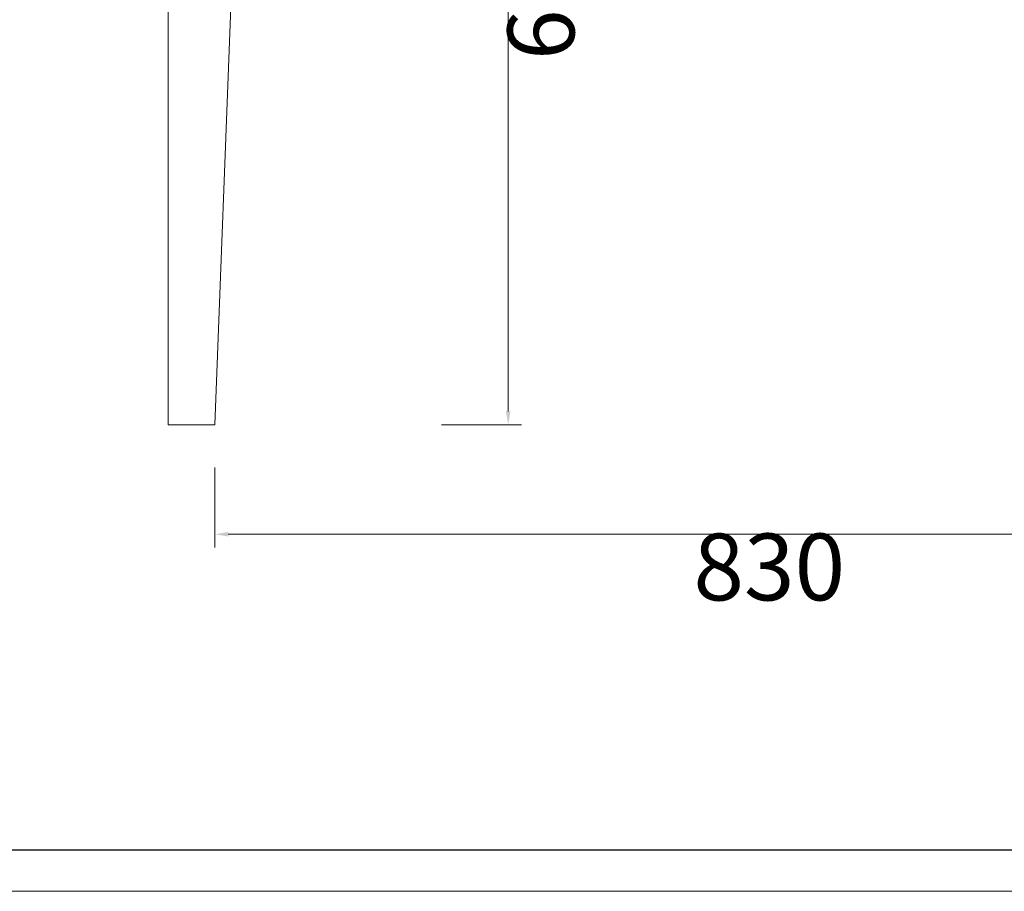
# Model space of a CAD drawing. Units: millimetres. Extents: x 511 to 32371, y 1508 to 25421.
# Drawn here: x 30897 to 31634, y 10373 to 11026 of the extents above; entities that cross this region are included whole.
import ezdxf

# ---------------------------------------------------------------- set-up
doc = ezdxf.new("R2010")
doc.units = ezdxf.units.MM
doc.layers.add('打印框', color=1, linetype='Continuous', lineweight=13)
doc.layers.add('轮廓线', color=7, linetype='Continuous', lineweight=25)
doc.styles.get("Standard").update_dxf_attribs({"font": 'txt.shx', "width": 0.5})
doc.dimstyles.new('ISO-20', dxfattribs={"dimscale": 2, "dimtxt": 25, "dimasz": 5, "dimexe": 5, "dimexo": 5, "dimgap": 3, "dimtad": 2, "dimdec": 0, "dimdsep": 46, "dimtxsty": 'Standard', "dimcen": 12, "dimclrd": 6, "dimclre": 6, "dimclrt": 4, "dimadec": 1, "dimazin": 0, "dimtfac": 1, "dimtdec": 0, "dimtix": 1, "dimtmove": 0, "dimatfit": 2, "dimfxl": 25, "dimfxlon": 1, "dimlwd": 13, "dimlwe": 9, "dimarcsym": 0})

# ---------------------------------------------------------------- blocks, each defined once
blk = doc.blocks.new('A3')
blk.add_line((30, -1395), (3750, -1395))
at = {"layer": '打印框'}
for p, q in [((3780, 1425), (0, 1425)), ((0, -1425), (3780, -1425))]:
    blk.add_line(p, q, dxfattribs=at)
blk = doc.blocks.new('*D62')
at = {"layer": 'Defpoints', "color": 0, "linetype": 'ByBlock', "lineweight": 9}
for p in [(31088.46, 11382.33), (31043.46, 10722.33), (31263.03, 10722.33)]:
    blk.add_point(p, dxfattribs=at)
at = {"layer": '轮廓线', "color": 6, "linetype": 'ByBlock', "lineweight": 9}
for p, q in [((31213.03, 11382.33), (31273.03, 11382.33)), ((31213.03, 10722.33), (31273.03, 10722.33))]:
    blk.add_line(p, q, dxfattribs=at)
at = {"layer": '轮廓线', "color": 6, "linetype": 'ByBlock', "lineweight": 13}
blk.add_line((31263.03, 11372.33), (31263.03, 10732.33), dxfattribs=at)
at = {"layer": '轮廓线', "color": 6, "linetype": 'ByBlock', "lineweight": 9}
for points in [[(31261.36, 11372.33), (31264.69, 11372.33), (31263.03, 11382.33)], [(31261.36, 10732.33), (31264.69, 10732.33), (31263.03, 10722.33)]]:
    blk.add_solid(points, dxfattribs=at)
at = {"layer": '轮廓线', "color": 4, "linetype": 'ByBlock', "lineweight": 9, "insert": (31294.03, 11052.33), "char_height": 50, "attachment_point": 5, "rotation": 90}
blk.add_mtext('660', dxfattribs=at)
blk = doc.blocks.new('*D64')
at = {"layer": 'Defpoints', "color": 0, "linetype": 'ByBlock', "lineweight": 9}
for p in [(31043.46, 10722.33), (31873.46, 10722.33), (31873.46, 10640.36)]:
    blk.add_point(p, dxfattribs=at)
at = {"layer": '轮廓线', "color": 6, "linetype": 'ByBlock', "lineweight": 9}
for p, q in [((31043.46, 10690.36), (31043.46, 10630.36)), ((31873.46, 10690.36), (31873.46, 10630.36))]:
    blk.add_line(p, q, dxfattribs=at)
at = {"layer": '轮廓线', "color": 6, "linetype": 'ByBlock', "lineweight": 13}
blk.add_line((31053.46, 10640.36), (31863.46, 10640.36), dxfattribs=at)
at = {"layer": '轮廓线', "color": 6, "linetype": 'ByBlock', "lineweight": 9}
for points in [[(31053.46, 10642.03), (31053.46, 10638.69), (31043.46, 10640.36)], [(31863.46, 10642.03), (31863.46, 10638.69), (31873.46, 10640.36)]]:
    blk.add_solid(points, dxfattribs=at)
at = {"layer": '轮廓线', "color": 4, "linetype": 'ByBlock', "lineweight": 9, "insert": (31458.46, 10609.36), "char_height": 50, "attachment_point": 5}
blk.add_mtext('830', dxfattribs=at)

msp = doc.modelspace()

# ---------------------------------------------------------------- linework, layer by layer
at = {"layer": '轮廓线', "color": 0, "linetype": 'ByBlock', "lineweight": 9}
for p, q in [((31008.46, 11449.33), (31008.46, 10722.33)), ((31067.73, 11363.09), (31043.46, 10722.33)), ((31008.46, 10722.33), (31043.46, 10722.33)), ((31008.46, 10722.33), (31043.46, 10722.33))]:
    msp.add_line(p, q, dxfattribs=at)

# ---------------------------------------------------------------- block references
at = {"layer": '轮廓线', "color": 0, "linetype": 'ByBlock', "lineweight": -3, "xscale": 1.036800000001676, "yscale": 1.036800000001676, "zscale": 1.036800000001676}
for p in [(28449.62, 11850.36), (28449.62, 8895.48)]:
    msp.add_blockref('A3', p, dxfattribs=at)

# ---------------------------------------------------------------- dimensions: what is measured, and where the dimension line sits
at = {"layer": '轮廓线', "color": 0, "linetype": 'ByBlock', "lineweight": 9}
dim = msp.add_linear_dim(base=(31263.03, 10722.33), p1=(31088.46, 11382.33), p2=(31043.46, 10722.33), angle=90, dimstyle='ISO-20', dxfattribs=at)
dim.commit()
dim.dimension.update_dxf_attribs({"geometry": '*D62', "text_midpoint": (31294.03, 11052.33)})
dim = msp.add_linear_dim(base=(31873.46, 10640.36), p1=(31043.46, 10722.33), p2=(31873.46, 10722.33), dimstyle='ISO-20', dxfattribs=at)
dim.commit()
dim.dimension.update_dxf_attribs({"geometry": '*D64', "text_midpoint": (31458.46, 10609.36)})

doc.saveas('drawing.dxf')
